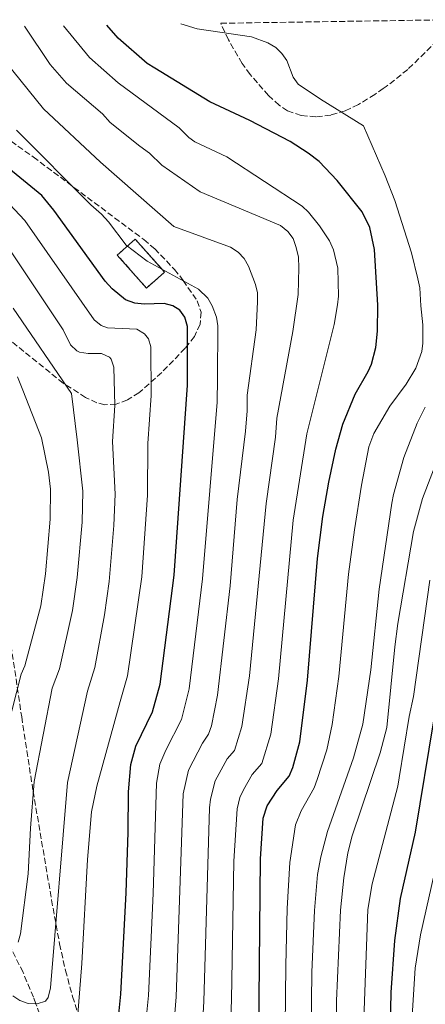
# Model space of a CAD drawing. Units: metres. Extents: x 603373 to 606799, y 4773170 to 4775536.
# Drawn here: x 603605 to 603722, y 4775206 to 4775489 of the extents above; entities that cross this region are included whole.
import ezdxf

# ---------------------------------------------------------------- set-up
doc = ezdxf.new("R2010")
doc.units = ezdxf.units.M
doc.header["$MEASUREMENT"] = 0
doc.linetypes.add('DGN Style 3', pattern=[2.435890702152634, 1.739921930109024, -0.6959687720436097])
for name, color, linetype, lineweight in [('Barranco lineal', 142, 'DGN Style 3', 13), ('construcción   en ruinas', 1, 'Continuous', 0), ('contrucción  en ruinas', 1, 'DGN Style 3', 13), ('Curva de nivel directora', 30, 'Continuous', 30), ('Curva de nivel intermedia', 30, 'Continuous', 0), ('Zona arbolada', 92, 'DGN Style 3', 0)]:
    doc.layers.add(name, color=color, linetype=linetype, lineweight=lineweight)

msp = doc.modelspace()

# ---------------------------------------------------------------- linework, layer by layer
at = {"layer": 'Barranco lineal', "color": 142, "linetype": 'DGN Style 3', "lineweight": 13}
msp.add_polyline3d([(603616.2599999999, 4775189.25, 344.3500000000058), (603610.0700000003, 4775205.9, 340), (603609.3899999997, 4775207.74, 339.4900000000052), (603606.3899999997, 4775214.92, 337.4400000000023), (603602.1699999999, 4775223.439999999, 335)], dxfattribs=at)
at = {"layer": 'construcción   en ruinas', "color": 1, "linetype": 'Continuous', "lineweight": 0}
msp.add_polyline3d([(603647.1500000004, 4775416.640000001, 354.7799999999988), (603641.9500000002, 4775412.02, 351.8500000000058), (603633.5199999996, 4775421.51, 353.2899999999936), (603638.7100000001, 4775426.130000001, 356.1100000000006)], close=True, dxfattribs=at)
at = {"layer": 'contrucción  en ruinas', "color": 1, "linetype": 'DGN Style 3', "lineweight": 13}
msp.add_polyline3d([(603641.9500000002, 4775412.02, 351.8500000000058), (603633.5199999996, 4775421.51, 353.2899999999936), (603638.7100000001, 4775426.130000001, 356.1100000000006), (603647.1500000004, 4775416.640000001, 354.7799999999988), (603641.9500000002, 4775412.02, 351.8500000000058)], dxfattribs=at)
at = {"layer": 'Curva de nivel directora', "color": 30, "linetype": 'Continuous', "lineweight": 30, "flags": 128}
for points, elevation in [([(603673.9399999988, 4775156.74), (603674.7900000004, 4775247.630000002), (603675.5700000006, 4775259.320000002), (603676.7199999995, 4775262.870000001), (603679.5899999995, 4775267.359999999), (603683.0299999993, 4775271.420000001), (603684.0700000009, 4775273.980000002), (603686.0999999982, 4775281.310000001), (603688.3099999988, 4775299.09), (603691.19, 4775334.180000001), (603692.6999999987, 4775346.27), (603694.4199999998, 4775356.109999999), (603696.4400000004, 4775365.640000002), (603698.5300000003, 4775372.850000001), (603701.9900000005, 4775381.520000001), (603705.8099999981, 4775387.980000001), (603706.72, 4775390.080000003), (603707.9999999985, 4775394.960000001), (603708.4900000002, 4775399.59), (603708.5700000008, 4775407.08), (603707.6499999998, 4775423.189999999), (603706.2699999985, 4775429.52), (603704.0199999999, 4775434.01), (603696.8099999992, 4775443.060000002), (603691.6300000004, 4775448.449999999), (603688.519999999, 4775450.860000002), (603683.2699999985, 4775454.27), (603671.6700000003, 4775460.330000001), (603660.15, 4775465.720000001), (603644.3600000007, 4775475.340000001), (603642.0999999987, 4775476.730000001), (603633.7399999991, 4775484.04), (603630.5099999993, 4775487.800000002)], 375), ([(603633.2599999986, 4775196.170000001), (603634.5399999993, 4775208.600000001), (603636.1199999995, 4775237.840000002), (603636.7000000007, 4775255.330000003), (603636.7499999999, 4775266.91), (603637.3899999993, 4775274.830000001), (603638.8399999999, 4775280.07), (603643.6399999987, 4775289.980000001), (603645.9000000008, 4775297.960000001), (603649.9399999997, 4775329.37), (603653.7599999997, 4775384.02), (603653.7199999995, 4775400.92), (603652.9699999985, 4775403.630000002), (603651.54, 4775405.680000002), (603649.4999999994, 4775406.960000002), (603647.0699999997, 4775407.560000001), (603641.2499999994, 4775407.440000001), (603638.5299999992, 4775407.690000001), (603635.8899999993, 4775408.66), (603632.019999998, 4775411.850000001), (603630.0499999989, 4775414.060000001), (603615.2000000007, 4775434.510000001), (603611.8200000009, 4775438.660000001), (603601.2300000007, 4775447.36)], 350), ([(603724.5900000003, 4775287.370000001), (603719.3199999997, 4775255.270000001), (603714.979999999, 4775236.16), (603713.400000001, 4775224.080000003), (603712.3499999982, 4775209.11), (603710.7399999988, 4775133.17)], 400)]:
    msp.add_lwpolyline(points, dxfattribs=dict(at, elevation=elevation))
at = {"layer": 'Curva de nivel intermedia', "color": 30, "linetype": 'Continuous', "lineweight": 0, "flags": 128}
for points, elevation in [([(603656.9699999995, 4775181.49), (603658.4100000011, 4775206.490000002), (603660.0400000005, 4775262.359999999), (603660.3400000001, 4775264.829999999), (603661.7200000014, 4775270.050000001), (603665.2100000004, 4775276.409999999), (603667.2700000014, 4775278.850000001), (603669.3800000013, 4775285.739999999), (603671.5700000018, 4775300.369999998), (603676.410000001, 4775349.980000001), (603679.0900000009, 4775369.09), (603679.52, 4775374.55), (603684.0599999997, 4775399.539999999), (603685.610000001, 4775410.220000001), (603685.8500000001, 4775417.890000001), (603685.6700000013, 4775420.980000001), (603685.0800000012, 4775423.739999999), (603684.1400000004, 4775426.350000001), (603682.6600000005, 4775428.369999998), (603680.5199999993, 4775430.069999999), (603657.4299999998, 4775439.789999999), (603646.35, 4775447.479999999), (603642.7600000004, 4775450.880000001), (603640.010000001, 4775452.91), (603631.4500000003, 4775459.730000001), (603629.2900000011, 4775462.220000001), (603618.8799999997, 4775471.050000002), (603614.17, 4775476.390000002), (603606.8400000009, 4775487.439999999)], 365.0000000000002), ([(603665.5700000003, 4775181.649999999), (603666.4300000009, 4775207.11), (603667.1000000014, 4775246.960000001), (603668.0500000013, 4775262.010000001), (603668.8499999995, 4775265.260000001), (603669.8799999999, 4775267.550000002), (603672.4000000011, 4775271.880000001), (603675.1500000004, 4775275.130000001), (603677.740000001, 4775283.52), (603679.9200000003, 4775299.519999999), (603684.2200000007, 4775345.15), (603688.120000001, 4775370.07), (603695.970000001, 4775401.57), (603696.9600000011, 4775407.17), (603697.2200000006, 4775409.66), (603697.0199999993, 4775417.74), (603695.8400000014, 4775423.029999998), (603694.6100000021, 4775425.63), (603691.730000001, 4775429.970000001), (603688.6100000006, 4775433.930000001), (603686.7500000009, 4775435.59), (603665.0600000008, 4775449.800000002), (603655.8300000017, 4775454.150000001), (603654.1300000007, 4775455.390000001), (603651.3400000011, 4775458.190000001), (603633.7999999995, 4775471.189999999), (603625.4900000013, 4775478.480000001), (603617.99, 4775487.609999999)], 370.0000000000002), ([(603651.8000000016, 4775488.13), (603656.5100000012, 4775486.659999999), (603672.1300000006, 4775484.399999999), (603676.8600000002, 4775482.71), (603679.1400000001, 4775481.349999999), (603680.9599999995, 4775479.63), (603682.39, 4775477.550000001), (603684.2200000007, 4775472.810000001), (603685.630000001, 4775470.74), (603692.0100000004, 4775466.409999999), (603704.4600000002, 4775458.789999999), (603710.6600000006, 4775444.390000001), (603713.4400000012, 4775437.289999999), (603718.2400000001, 4775422.179999999), (603720.1199999999, 4775414.720000001), (603720.690000002, 4775412.13), (603720.9, 4775406.91), (603721.5400000014, 4775401.45), (603721.5199999991, 4775396.199999999), (603721.2000000017, 4775393.720000001), (603719.530000002, 4775388.92), (603716.7699999993, 4775384.319999999), (603712.0399999997, 4775377.980000001), (603707.4000000019, 4775370.159999999), (603705.9800000002, 4775366.310000001), (603703.8300000001, 4775355.249999999), (603701.8899999998, 4775342.430000001), (603700.1599999998, 4775329.619999998), (603697.3400000011, 4775300.16), (603695.41, 4775286.350000001), (603693.8400000009, 4775279.029999999), (603691.1299999997, 4775270.5), (603690.1799999997, 4775268.109999998), (603686.4900000016, 4775261.42), (603684.8200000019, 4775257.41), (603683.2199999993, 4775246.619999999), (603682.4700000006, 4775233.3), (603682.0700000004, 4775216.929999999), (603681.5000000005, 4775164.519999999)], 380.0000000000002), ([(603648.3600000016, 4775181.350000001), (603650.4800000006, 4775207.850000001), (603652.4499999998, 4775266.36), (603653.99, 4775273.189999999), (603658.0199999999, 4775280.929999999), (603659.8100000003, 4775283.58), (603660.6100000005, 4775285.96), (603662.4000000008, 4775294.81), (603666.0000000016, 4775326.23), (603668.0900000016, 4775351.09), (603670.4200000007, 4775370.810000001), (603670.9300000003, 4775376.669999998), (603670.9300000003, 4775381.15), (603673.540000001, 4775399.999999999), (603673.9000000008, 4775408.079999999), (603673.8800000007, 4775410.63), (603673.3100000008, 4775413.06), (603671.27, 4775418.33), (603670.0499999997, 4775420.579999999), (603668.350000001, 4775422.409999999), (603666.1400000004, 4775423.810000001), (603649.8000000011, 4775429.79), (603628.7300000001, 4775448.279999999), (603612.3100000004, 4775463.640000001), (603598.8800000014, 4775480.109999998)], 360), ([(603639.7800000008, 4775181.380000001), (603642.51, 4775208.220000001), (603643.8300000009, 4775237.619999998), (603644.8300000001, 4775269.38), (603645.78, 4775274.880000001), (603647.480000001, 4775278.890000001), (603651.9900000016, 4775287.749999999), (603654.1799999998, 4775296.609999998), (603658.0199999999, 4775328.300000002), (603662.3000000003, 4775379.21), (603662.3400000005, 4775386), (603662.4700000001, 4775401.170000001), (603662.1200000015, 4775403.640000001), (603660.8899999999, 4775406.880000002), (603659.5700000012, 4775409.09), (603656.8900000011, 4775411.74), (603642.1700000003, 4775419.779999998), (603636.0700000004, 4775424.390000001), (603630.9699999997, 4775431.16), (603628.9900000016, 4775433.369999998), (603625.8600000001, 4775436.02), (603604.5200000008, 4775457.499999999)], 355.0000000000002), ([(603621.1000000014, 4775189.419999998), (603623.35, 4775217.49), (603624.9100000003, 4775247.439999999), (603626.1200000016, 4775261.190000001), (603627.6500000005, 4775268.529999998), (603634.3700000016, 4775292.99), (603636.4600000016, 4775300.33), (603640.5900000001, 4775328.84), (603642.2000000015, 4775352.380000001), (603642.3400000001, 4775367.300000001), (603643.3100000002, 4775381.09), (603643.1400000004, 4775395.100000001), (603642.53, 4775397.46), (603641.4000000014, 4775398.899999999), (603639.1600000017, 4775400.17), (603630.7000000015, 4775400.609999999), (603628.8799999999, 4775401.289999999), (603626.8900000005, 4775402.880000001), (603606.9000000014, 4775431.470000001), (603602.5200000004, 4775436.249999999)], 345.0000000000002), ([(603603.400000001, 4775208.189999999), (603605.4999999999, 4775206.800000002), (603607.9000000004, 4775205.960000001), (603610.490000001, 4775205.890000001), (603612.8800000004, 4775206.59), (603613.6500000015, 4775207.720000001), (603614.2599999995, 4775210.449999999), (603619.1700000003, 4775269.61), (603624.9700000006, 4775295.9), (603627.0100000012, 4775302.699999999), (603629.8200000008, 4775317.899999999), (603631.1399999995, 4775327.499999999), (603632.5099999999, 4775343.659999999), (603632.900000001, 4775352.649999999), (603632.1299999999, 4775367.830000001), (603632.8499999995, 4775378.170000001), (603632.5700000002, 4775389.279999999), (603631.7400000008, 4775391.600000001), (603631.2600000004, 4775392.130000002), (603628.9800000006, 4775393.210000001), (603625.0900000011, 4775393.189999999), (603622.6300000002, 4775393.56), (603621.8700000005, 4775393.92), (603620.070000001, 4775395.699999999), (603617.9100000019, 4775400.050000001), (603601.6300000007, 4775424.460000001)], 340.0000000000002), ([(603604.9299999998, 4775223.61), (603605.6800000009, 4775226.029999998), (603607.9000000004, 4775243.289999999), (603608.5000000016, 4775256.500000001), (603609.5600000012, 4775269.9), (603614.7699999991, 4775296.83), (603616.9000000015, 4775302.329999999), (603620.6500000021, 4775319.2), (603621.9999999999, 4775328.63), (603623.3600000012, 4775344.569999999), (603623.6000000003, 4775353.519999999), (603621.9200000018, 4775368.349999999), (603620.29, 4775381.640000001), (603603.4900000005, 4775406.230000001)], 335), ([(603601.7900000017, 4775284.999999999), (603605.8200000017, 4775300.849999999), (603606.8900000001, 4775303.259999999), (603611.47, 4775320.489999999), (603612.8700000015, 4775329.759999999), (603614.2100000003, 4775345.49), (603614.2999999997, 4775354.08), (603613.7000000007, 4775359.050000001), (603611.7100000014, 4775368.880000001), (603606.3200000002, 4775382.619999998), (603604.76, 4775386.499999999)], 330.0000000000003), ([(603688.9800000016, 4775164.599999999), (603689.5899999996, 4775215), (603690.2800000003, 4775232.75), (603691.2100000001, 4775243.15), (603692.1399999999, 4775248.250000001), (603694.0700000012, 4775255.499999999), (603701.5800000014, 4775276.760000001), (603704.2700000004, 4775286.390000001), (603706.5900000003, 4775302.069999999), (603708.990000001, 4775325.279999999), (603712.6200000008, 4775350.119999999), (603713.0400000011, 4775352.550000001), (603716.0300000019, 4775363.189999999), (603719.8499999995, 4775373.159999999), (603722.240000001, 4775377.690000001)], 385), ([(603696.5800000012, 4775170.490000002), (603696.6200000015, 4775206.720000001), (603697.7900000005, 4775232.819999999), (603698.7300000016, 4775242.180000001), (603699.9299999995, 4775249.38), (603701.1800000012, 4775254.220000001), (603709.2600000014, 4775278.180000001), (603711.1900000004, 4775285.429999999), (603713.4800000014, 4775308.659999998), (603714.350000001, 4775315.390000001), (603718.8200000012, 4775341.939999999), (603721.3800000006, 4775351.42), (603729.4800000008, 4775372.470000001)], 390.0000000000002), ([(603704.4300000012, 4775198.720000002), (603705.6700000018, 4775233.020000001), (603706.9000000011, 4775240.430000001), (603714.3100000008, 4775268.58), (603714.730000001, 4775270.96), (603717.6299999999, 4775288.58), (603718.8600000015, 4775294.38), (603723.5000000017, 4775327.91)], 395.0000000000002), ([(603717.3000000013, 4775184.060000001), (603719.3200000019, 4775216.130000001), (603720.8500000008, 4775225.76), (603727.2200000011, 4775253.859999998)], 405.0000000000002)]:
    msp.add_lwpolyline(points, dxfattribs=dict(at, elevation=elevation))
at = {"layer": 'Zona arbolada', "color": 92, "linetype": 'DGN Style 3', "lineweight": 0}
msp.add_polyline3d([(603663.3300000001, 4775488.310000001, 392.3999999999942), (603726.3899999997, 4775489.279999999, 384.6499999999942), (603728.54, 4775489.310000001, 384.5899999999965), (603730.5, 4775489.34, 393.3300000000018), (603725.6200000001, 4775483.310000001, 392.5399999999936), (603717.1699999999, 4775474.980000001, 390.5500000000029), (603710.9699999997, 4775470.09, 389.2799999999988), (603710.1399999997, 4775469.52, 389.1499999999942), (603707.6900000004, 4775467.83, 388.8000000000029), (603702.9500000002, 4775464.890000001, 388.429999999993), (603699.1600000003, 4775463.09, 388.3099999999977), (603695, 4775461.869999999, 388.2100000000065), (603690.6900000004, 4775461.369999999, 388.1600000000035), (603686.4699999997, 4775461.730000001, 388.1699999999983), (603682.5599999996, 4775463.09, 388.2799999999988), (603680.1500000004, 4775464.710000001, 388.429999999993), (603677.0800000001, 4775467.52, 388.75), (603671.7699999996, 4775473.550000001, 389.7599999999948), (603669.4800000006, 4775476.76, 390.3699999999953), (603665.5099999999, 4775483.560000001, 391.6499999999942)], close=True, dxfattribs=at)
for points in [[(603730.5, 4775489.34, 393.3300000000018), (603725.6200000001, 4775483.310000001, 392.5399999999936), (603717.1699999999, 4775474.980000001, 390.5500000000029), (603710.9699999997, 4775470.09, 389.2799999999988), (603710.1399999997, 4775469.52, 389.1499999999942), (603707.6900000004, 4775467.83, 388.8000000000029), (603702.9500000002, 4775464.890000001, 388.429999999993), (603699.1600000003, 4775463.09, 388.3099999999977), (603695, 4775461.869999999, 388.2100000000065), (603690.6900000004, 4775461.369999999, 388.1600000000035), (603686.4699999997, 4775461.730000001, 388.1699999999983), (603682.5599999996, 4775463.09, 388.2799999999988), (603680.1500000004, 4775464.710000001, 388.429999999993), (603677.0800000001, 4775467.52, 388.75), (603671.7699999996, 4775473.550000001, 389.7599999999948), (603669.4800000006, 4775476.76, 390.3699999999953), (603665.5099999999, 4775483.560000001, 391.6499999999942), (603663.3300000001, 4775488.310000001, 392.3999999999942)], [(603591.0300000003, 4775462.810000001, 359.8300000000018), (603609.3300000001, 4775449.789999999, 360.4100000000035), (603641.1799999997, 4775425.980000001, 361.6699999999983), (603644.29, 4775423.350000001, 361.7700000000041), (603649.9800000006, 4775417.42, 361.6699999999983), (603652.5, 4775414.25, 361.4100000000035), (603656.5199999996, 4775408.380000001, 360.4100000000035), (603657.6600000003, 4775405.09, 359.0899999999965), (603657.3499999996, 4775401.619999999, 357.0299999999988), (603655.7599999999, 4775398.100000001, 354.7799999999988), (603653.0800000001, 4775394.680000001, 352.9199999999983), (603646.3099999996, 4775387.710000001, 350.0599999999977), (603639.7400000002, 4775381.890000001, 347.5399999999936), (603636.4500000002, 4775379.82, 346.4100000000035), (603633.1799999997, 4775378.59, 345.3899999999995), (603629.9199999999, 4775378.41, 344.4900000000052), (603627.6299999999, 4775379.02, 343.9499999999971), (603624.4000000004, 4775380.560000001, 343.3600000000006), (603617.9500000002, 4775384.640000001, 342.7799999999988), (603601.8200000003, 4775397.640000001, 342.5200000000041)], [(603591.0300000003, 4775462.810000001, 359.8300000000018), (603609.3300000001, 4775449.789999999, 360.4100000000035), (603641.1799999997, 4775425.980000001, 361.6699999999983), (603644.29, 4775423.350000001, 361.7700000000041), (603649.9800000006, 4775417.42, 361.6699999999983), (603652.5, 4775414.25, 361.4100000000035), (603656.5199999996, 4775408.380000001, 360.4100000000035), (603657.6600000003, 4775405.09, 359.0899999999965), (603657.3499999996, 4775401.619999999, 357.0299999999988), (603655.7599999999, 4775398.100000001, 354.7799999999988), (603653.0800000001, 4775394.680000001, 352.9199999999983), (603646.3099999996, 4775387.710000001, 350.0599999999977), (603639.7400000002, 4775381.890000001, 347.5399999999936), (603636.4500000002, 4775379.82, 346.4100000000035), (603633.1799999997, 4775378.59, 345.3899999999995), (603629.9199999999, 4775378.41, 344.4900000000052), (603627.6299999999, 4775379.02, 343.9499999999971), (603624.4000000004, 4775380.560000001, 343.3600000000006), (603617.9500000002, 4775384.640000001, 342.7799999999988), (603601.8200000003, 4775397.640000001, 342.5200000000041)], [(603602.5700000003, 4775311.539999999, 330.3899999999995), (603605.9900000002, 4775288.5, 336.2799999999988), (603607.4500000002, 4775278.75, 338.3899999999995), (603609.2800000003, 4775267.100000001, 340.3399999999965), (603614.5999999996, 4775235.84, 344.8099999999977), (603616.9100000003, 4775223.109999999, 347.320000000007), (603618.6200000001, 4775215.470000001, 349.1100000000006), (603620.6399999997, 4775207.980000001, 351.070000000007), (603623, 4775200.640000001, 353.2200000000012)], [(603602.5700000003, 4775311.539999999, 330.3899999999995), (603605.9900000002, 4775288.5, 336.2799999999988), (603607.4500000002, 4775278.75, 338.3899999999995), (603609.2800000003, 4775267.100000001, 340.3399999999965), (603614.5999999996, 4775235.84, 344.8099999999977), (603616.9100000003, 4775223.109999999, 347.320000000007), (603618.6200000001, 4775215.470000001, 349.1100000000006), (603620.6399999997, 4775207.980000001, 351.070000000007), (603623, 4775200.640000001, 353.2200000000012)]]:
    msp.add_polyline3d(points, dxfattribs=at)

doc.saveas('drawing.dxf')
